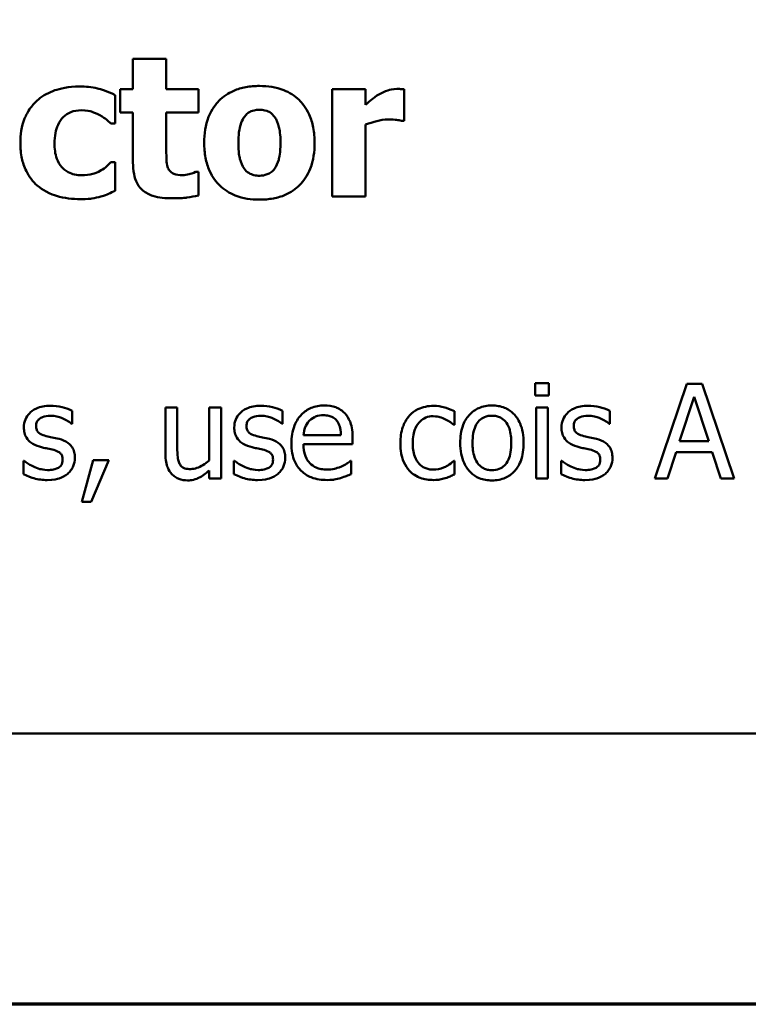
# Model space of a CAD drawing. Units: inches. Extents: x 0.05 to 2.15, y 0.02 to 1.67.
# Drawn here: x 0.91 to 0.99, y 0.05 to 0.15 of the extents above; entities that cross this region are included whole.
import ezdxf

# ---------------------------------------------------------------- set-up
doc = ezdxf.new("R2010")
doc.units = ezdxf.units.IN
doc.header["$LTSCALE"] = 0.1
doc.header["$MEASUREMENT"] = 0
doc.layers.get('0').update_dxf_attribs({"lineweight": 25})
doc.layers.add('Border (ANSI)', color=7, linetype='Continuous', lineweight=70)
doc.layers.add('Visible (ANSI)', color=7, linetype='Continuous', lineweight=50)

# ---------------------------------------------------------------- blocks, each defined once
blk = doc.blocks.new('Borders Default Border')
at = {"layer": 'Border (ANSI)', "flags": 128}
blk.add_lwpolyline([(0.75, 0.5), (0.75, 16.5), (21.25, 16.5), (21.25, 0.5), (0.75, 0.5)], dxfattribs=at)

msp = doc.modelspace()

# ---------------------------------------------------------------- linework, layer by layer
at = {"layer": 'Visible (ANSI)'}
for p, q in [((0.92006, 0.14997), (0.92006, 0.14674)), ((0.92359, 0.14997), (0.92006, 0.14997)), ((0.92359, 0.14674), (0.92359, 0.14997)), ((0.91818, 0.14312), (0.91818, 0.14613)), ((0.91871, 0.14674), (0.91871, 0.14429)), ((0.92006, 0.14674), (0.91871, 0.14674)), ((0.92699, 0.14674), (0.92359, 0.14674)), ((0.92699, 0.14429), (0.92699, 0.14674)), ((0.94468, 0.14674), (0.94115, 0.14674)), ((0.94115, 0.14674), (0.94115, 0.13542)), ((0.94468, 0.14511), (0.94468, 0.14674)), ((0.94875, 0.1434), (0.94875, 0.14674)), ((0.91871, 0.14429), (0.92006, 0.14429)), ((0.92006, 0.14429), (0.92006, 0.139)), ((0.92359, 0.14026), (0.92359, 0.14429)), ((0.92359, 0.14429), (0.92699, 0.14429)), ((0.91773, 0.14312), (0.91818, 0.14312)), ((0.94468, 0.13542), (0.94468, 0.143)), ((0.94846, 0.1434), (0.94875, 0.1434)), ((0.91818, 0.13902), (0.91773, 0.13902)), ((0.91818, 0.136), (0.91818, 0.13902)), ((0.92699, 0.138), (0.92669, 0.138)), ((0.92699, 0.13552), (0.92699, 0.138)), ((0.94115, 0.13542), (0.94468, 0.13542)), ((0.96263, 0.11566), (0.96263, 0.11435)), ((0.96406, 0.11566), (0.96263, 0.11566)), ((0.96406, 0.11435), (0.96406, 0.11566)), ((0.97865, 0.1156), (0.97528, 0.1056)), ((0.98029, 0.1156), (0.97865, 0.1156)), ((0.98366, 0.1056), (0.98029, 0.1156)), ((0.96263, 0.11435), (0.96406, 0.11435)), ((0.9779, 0.10953), (0.97944, 0.11424)), ((0.97944, 0.11424), (0.98098, 0.10953)), ((0.91363, 0.11138), (0.91363, 0.11274)), ((0.92349, 0.1131), (0.92349, 0.10823)), ((0.92475, 0.1131), (0.92349, 0.1131)), ((0.92475, 0.10882), (0.92475, 0.1131)), ((0.92938, 0.1131), (0.92811, 0.1131)), ((0.92811, 0.1131), (0.92811, 0.10749)), ((0.92938, 0.1056), (0.92938, 0.1131)), ((0.93589, 0.11138), (0.93589, 0.11274)), ((0.95407, 0.11128), (0.95407, 0.1127)), ((0.96397, 0.1131), (0.96271, 0.1131)), ((0.96271, 0.1131), (0.96271, 0.1056)), ((0.96397, 0.1056), (0.96397, 0.1131)), ((0.97051, 0.11138), (0.97051, 0.11274)), ((0.91357, 0.11138), (0.91363, 0.11138)), ((0.93583, 0.11138), (0.93589, 0.11138)), ((0.97045, 0.11138), (0.97051, 0.11138)), ((0.954, 0.11128), (0.95407, 0.11128)), ((0.94207, 0.11018), (0.93811, 0.11018)), ((0.9433, 0.10922), (0.9433, 0.10991)), ((0.98098, 0.10953), (0.9779, 0.10953)), ((0.93811, 0.10922), (0.9433, 0.10922)), ((0.97662, 0.1056), (0.97753, 0.10839)), ((0.97753, 0.10839), (0.98135, 0.10839)), ((0.98135, 0.10839), (0.98226, 0.1056)), ((0.90849, 0.10747), (0.90849, 0.10605)), ((0.90855, 0.10747), (0.90849, 0.10747)), ((0.91585, 0.10751), (0.91466, 0.10311)), ((0.91564, 0.10311), (0.91752, 0.10751)), ((0.91752, 0.10751), (0.91585, 0.10751)), ((0.93081, 0.10747), (0.93075, 0.10747)), ((0.93075, 0.10747), (0.93075, 0.10605)), ((0.94316, 0.10744), (0.94309, 0.10744)), ((0.94316, 0.10606), (0.94316, 0.10744)), ((0.95407, 0.10744), (0.954, 0.10744)), ((0.95407, 0.10602), (0.95407, 0.10744)), ((0.96543, 0.10747), (0.96537, 0.10747)), ((0.96537, 0.10747), (0.96537, 0.10605)), ((0.92811, 0.10642), (0.92811, 0.1056)), ((0.92811, 0.1056), (0.92938, 0.1056)), ((0.96271, 0.1056), (0.96397, 0.1056)), ((0.97528, 0.1056), (0.97662, 0.1056)), ((0.98226, 0.1056), (0.98366, 0.1056)), ((0.91466, 0.10311), (0.91564, 0.10311)), ((0.71278, 0.07864), (1.05778, 0.07864))]:
    msp.add_line(p, q, dxfattribs=at)
for points, knots in [([(0.91442, 0.14704), (0.91321, 0.14704), (0.91231, 0.1468), (0.91117, 0.14641), (0.91058, 0.1461), (0.91006, 0.14566)], [-0.009209069, -0.009209069, -0.009209069, -0.009209069, -0.005174639, -0.005174639, 0, 0, 0, 0]), ([(0.91818, 0.14613), (0.91732, 0.14656), (0.91666, 0.14674), (0.91568, 0.14697), (0.91506, 0.14704), (0.91442, 0.14704)], [-0.007643469, -0.007643469, -0.007643469, -0.007643469, -0.004817813, -0.004817813, 0, 0, 0, 0]), ([(0.93345, 0.14709), (0.93296, 0.14709), (0.93247, 0.14706), (0.93155, 0.14689), (0.93113, 0.14676), (0.93013, 0.14633), (0.9296, 0.14597), (0.92882, 0.14517), (0.92839, 0.14463), (0.92773, 0.14295), (0.9276, 0.14201), (0.9276, 0.14108)], [-0.03567962, -0.03567962, -0.03567962, -0.03567962, -0.02888702, -0.02888702, -0.02274146, -0.02274146, -0.01378751, -0.01378751, -0.00708231, -0.00708231, 0, 0, 0, 0]), ([(0.93928, 0.14108), (0.93928, 0.14161), (0.93924, 0.14215), (0.93905, 0.14316), (0.93891, 0.14362), (0.93836, 0.14483), (0.93793, 0.14532), (0.93716, 0.14607), (0.93662, 0.14641), (0.9352, 0.14697), (0.93432, 0.14709), (0.93345, 0.14709)], [-0.01863147, -0.01863147, -0.01863147, -0.01863147, -0.01661289, -0.01661289, -0.01479423, -0.01479423, -0.01162404, -0.01162404, -0.00664567, -0.00664567, 0, 0, 0, 0]), ([(0.94799, 0.14678), (0.94756, 0.14678), (0.9472, 0.14667), (0.94671, 0.14651), (0.94641, 0.14639), (0.94613, 0.14622)], [-0.003873378, -0.003873378, -0.003873378, -0.003873378, -0.002488864, -0.002488864, 0, 0, 0, 0]), ([(0.94875, 0.14674), (0.9486, 0.14675), (0.94845, 0.14676), (0.94824, 0.14677), (0.94811, 0.14678), (0.94799, 0.14678)], [-0.001575925, -0.001575925, -0.001575925, -0.001575925, -0.000958486, -0.000958486, 0, 0, 0, 0]), ([(0.94613, 0.14622), (0.94578, 0.14602), (0.94547, 0.14577), (0.94514, 0.14551), (0.94488, 0.14529), (0.94468, 0.14511)], [-0.003210169, -0.003210169, -0.003210169, -0.003210169, -0.002048716, -0.002048716, 0, 0, 0, 0]), ([(0.91006, 0.14566), (0.90974, 0.1454), (0.90947, 0.1451), (0.90893, 0.14437), (0.90873, 0.14397), (0.90826, 0.14283), (0.90815, 0.14191), (0.90815, 0.14103)], [-0.01151652, -0.01151652, -0.01151652, -0.01151652, -0.00936096, -0.00936096, -0.00673997, -0.00673997, 0, 0, 0, 0]), ([(0.91176, 0.14103), (0.91176, 0.14138), (0.91179, 0.14175), (0.91192, 0.14241), (0.91201, 0.14271), (0.9123, 0.14331), (0.91249, 0.14359), (0.91293, 0.14403), (0.91319, 0.1442), (0.91383, 0.14446), (0.91421, 0.14452), (0.91459, 0.14452)], [-0.01219856, -0.01219856, -0.01219856, -0.01219856, -0.00979269, -0.00979269, -0.00766824, -0.00766824, -0.00530197, -0.00530197, -0.00290533, -0.00290533, 0, 0, 0, 0]), ([(0.91459, 0.14452), (0.91517, 0.14452), (0.91552, 0.14442), (0.91597, 0.14428), (0.91626, 0.14416), (0.91654, 0.14401)], [-0.003570034, -0.003570034, -0.003570034, -0.003570034, -0.002397978, -0.002397978, 0, 0, 0, 0]), ([(0.91654, 0.14401), (0.9169, 0.14381), (0.91713, 0.14363), (0.91738, 0.14343), (0.91757, 0.14327), (0.91773, 0.14312)], [-0.002523079, -0.002523079, -0.002523079, -0.002523079, -0.001717855, -0.001717855, 0, 0, 0, 0]), ([(0.93121, 0.14105), (0.93121, 0.14185), (0.93129, 0.14257), (0.93161, 0.14342), (0.93172, 0.14366), (0.93188, 0.14386)], [-0.006949368, -0.006949368, -0.006949368, -0.006949368, -0.001934328, -0.001934328, 0, 0, 0, 0]), ([(0.93188, 0.14386), (0.93198, 0.14399), (0.93209, 0.14411), (0.93232, 0.1443), (0.93245, 0.14437), (0.93269, 0.14446), (0.93297, 0.14457), (0.93345, 0.14457)], [-0.01306475, -0.01306475, -0.01306475, -0.01306475, -0.00807965, -0.00807965, -0.00364391, -0.00364391, 0, 0, 0, 0]), ([(0.93345, 0.14457), (0.93364, 0.14457), (0.93383, 0.14455), (0.9343, 0.14444), (0.93448, 0.14434), (0.93474, 0.14417), (0.93491, 0.144), (0.93505, 0.14381)], [-0.002691164, -0.002691164, -0.002691164, -0.002691164, -0.002347992, -0.002347992, -0.001813155, -0.001813155, 0, 0, 0, 0]), ([(0.93505, 0.14381), (0.93527, 0.14351), (0.93541, 0.14313), (0.93557, 0.14247), (0.93567, 0.14197), (0.93567, 0.14105)], [-0.01732154, -0.01732154, -0.01732154, -0.01732154, -0.00696153, -0.00696153, 0, 0, 0, 0]), ([(0.94468, 0.143), (0.94507, 0.14315), (0.94546, 0.14327), (0.94624, 0.14348), (0.94663, 0.14354), (0.94703, 0.14354)], [-0.006147098, -0.006147098, -0.006147098, -0.006147098, -0.002982612, -0.002982612, 0, 0, 0, 0]), ([(0.94703, 0.14354), (0.94747, 0.14354), (0.94777, 0.14352), (0.94812, 0.14348), (0.94831, 0.14345), (0.94846, 0.1434)], [-0.002256759, -0.002256759, -0.002256759, -0.002256759, -0.001194895, -0.001194895, 0, 0, 0, 0]), ([(0.90815, 0.14103), (0.90815, 0.14049), (0.9082, 0.13994), (0.90839, 0.13904), (0.90853, 0.13858), (0.90908, 0.13749), (0.90946, 0.13698), (0.90994, 0.13655)], [-0.01553953, -0.01553953, -0.01553953, -0.01553953, -0.00929693, -0.00929693, -0.00489871, -0.00489871, 0, 0, 0, 0]), ([(0.91466, 0.13765), (0.9144, 0.13765), (0.91414, 0.13767), (0.91365, 0.13778), (0.91343, 0.13786), (0.91288, 0.13816), (0.91266, 0.13837), (0.9123, 0.13876), (0.91213, 0.13907), (0.91182, 0.13991), (0.91176, 0.14048), (0.91176, 0.14103)], [-0.01001212, -0.01001212, -0.01001212, -0.01001212, -0.00907489, -0.00907489, -0.0082091, -0.0082091, -0.00681931, -0.00681931, -0.00414687, -0.00414687, 0, 0, 0, 0]), ([(0.9276, 0.14108), (0.9276, 0.14054), (0.92764, 0.14001), (0.92783, 0.13902), (0.92797, 0.13856), (0.92848, 0.13742), (0.92888, 0.13692), (0.92972, 0.1361), (0.93027, 0.13576), (0.93169, 0.13519), (0.93257, 0.13507), (0.93345, 0.13507)], [-0.02075748, -0.02075748, -0.02075748, -0.02075748, -0.01803545, -0.01803545, -0.01557819, -0.01557819, -0.01166433, -0.01166433, -0.00666154, -0.00666154, 0, 0, 0, 0]), ([(0.93183, 0.13835), (0.93162, 0.13864), (0.93148, 0.139), (0.93133, 0.13959), (0.93121, 0.14007), (0.93121, 0.14105)], [-0.02131185, -0.02131185, -0.02131185, -0.02131185, -0.00749063, -0.00749063, 0, 0, 0, 0]), ([(0.93345, 0.13507), (0.93394, 0.13507), (0.93443, 0.13511), (0.93535, 0.13528), (0.93577, 0.1354), (0.93676, 0.13583), (0.93728, 0.13618), (0.9381, 0.13703), (0.93851, 0.13757), (0.93916, 0.13921), (0.93928, 0.14015), (0.93928, 0.14108)], [-0.0316524, -0.0316524, -0.0316524, -0.0316524, -0.02595029, -0.02595029, -0.02080194, -0.02080194, -0.01340514, -0.01340514, -0.00707661, -0.00707661, 0, 0, 0, 0]), ([(0.93567, 0.14105), (0.93567, 0.14002), (0.93556, 0.13953), (0.93538, 0.13893), (0.93524, 0.13861), (0.93504, 0.13833)], [-0.004755811, -0.004755811, -0.004755811, -0.004755811, -0.002628686, -0.002628686, 0, 0, 0, 0]), ([(0.92376, 0.13843), (0.92362, 0.13877), (0.92361, 0.13901), (0.92359, 0.13956), (0.92359, 0.13993), (0.92359, 0.14026)], [-0.004187033, -0.004187033, -0.004187033, -0.004187033, -0.0025657, -0.0025657, 0, 0, 0, 0]), ([(0.91773, 0.13902), (0.91759, 0.13888), (0.91744, 0.13874), (0.91711, 0.13844), (0.9169, 0.1383), (0.91669, 0.13817)], [-0.003422373, -0.003422373, -0.003422373, -0.003422373, -0.001894186, -0.001894186, 0, 0, 0, 0]), ([(0.92006, 0.139), (0.92006, 0.13859), (0.92009, 0.13817), (0.92024, 0.13744), (0.92035, 0.13711), (0.9207, 0.13642), (0.92094, 0.13618), (0.92142, 0.13578), (0.92178, 0.1356), (0.92279, 0.13527), (0.92352, 0.13521), (0.92419, 0.13521)], [-0.01298237, -0.01298237, -0.01298237, -0.01298237, -0.01130351, -0.01130351, -0.00989188, -0.00989188, -0.00811767, -0.00811767, -0.00510197, -0.00510197, 0, 0, 0, 0]), ([(0.91669, 0.13817), (0.91631, 0.13795), (0.91594, 0.13784), (0.91545, 0.13769), (0.91504, 0.13765), (0.91466, 0.13765)], [-0.00387447, -0.00387447, -0.00387447, -0.00387447, -0.00296055, -0.00296055, 0, 0, 0, 0]), ([(0.9253, 0.13766), (0.92496, 0.13766), (0.92464, 0.1377), (0.9242, 0.13788), (0.92408, 0.13799), (0.9239, 0.13817), (0.92382, 0.13829), (0.92376, 0.13843)], [-0.003101437, -0.003101437, -0.003101437, -0.003101437, -0.001970975, -0.001970975, -0.001123304, -0.001123304, 0, 0, 0, 0]), ([(0.92669, 0.138), (0.92648, 0.13789), (0.92607, 0.13779), (0.92576, 0.13771), (0.92551, 0.13766), (0.9253, 0.13766)], [-0.002119888, -0.002119888, -0.002119888, -0.002119888, -0.001590251, -0.001590251, 0, 0, 0, 0]), ([(0.93347, 0.1376), (0.93326, 0.1376), (0.93306, 0.13762), (0.9327, 0.13771), (0.9325, 0.13778), (0.93212, 0.13801), (0.93196, 0.13817), (0.93183, 0.13835)], [-0.005495037, -0.005495037, -0.005495037, -0.005495037, -0.003403489, -0.003403489, -0.001729467, -0.001729467, 0, 0, 0, 0]), ([(0.93504, 0.13833), (0.93494, 0.1382), (0.93483, 0.13808), (0.93455, 0.13788), (0.9344, 0.13781), (0.934, 0.13765), (0.93374, 0.1376), (0.93347, 0.1376)], [-0.004354158, -0.004354158, -0.004354158, -0.004354158, -0.003262056, -0.003262056, -0.002053932, -0.002053932, 0, 0, 0, 0]), ([(0.90994, 0.13655), (0.91023, 0.13631), (0.91054, 0.1361), (0.91133, 0.13568), (0.91173, 0.13554), (0.91279, 0.13522), (0.91366, 0.13512), (0.91452, 0.13512)], [-0.009763533, -0.009763533, -0.009763533, -0.009763533, -0.00841815, -0.00841815, -0.006589537, -0.006589537, 0, 0, 0, 0]), ([(0.91452, 0.13512), (0.91524, 0.13512), (0.91558, 0.13517), (0.91603, 0.13525), (0.91636, 0.13532), (0.91667, 0.13541)], [-0.003540154, -0.003540154, -0.003540154, -0.003540154, -0.002487137, -0.002487137, 0, 0, 0, 0]), ([(0.91667, 0.13541), (0.91707, 0.13552), (0.91726, 0.1356), (0.91771, 0.13579), (0.91795, 0.1359), (0.91818, 0.136)], [-0.003733893, -0.003733893, -0.003733893, -0.003733893, -0.001896575, -0.001896575, 0, 0, 0, 0]), ([(0.92419, 0.13521), (0.9251, 0.13521), (0.92558, 0.13526), (0.92619, 0.13534), (0.92659, 0.13542), (0.92699, 0.13552)], [-0.004636389, -0.004636389, -0.004636389, -0.004636389, -0.00313908, -0.00313908, 0, 0, 0, 0]), ([(0.91132, 0.11328), (0.91105, 0.11328), (0.91078, 0.11326), (0.91029, 0.11316), (0.91006, 0.11309), (0.9095, 0.11284), (0.90926, 0.11264), (0.90892, 0.11229), (0.90878, 0.11208), (0.90857, 0.11157), (0.90852, 0.11128), (0.90852, 0.11099)], [-0.00820501, -0.00820501, -0.00820501, -0.00820501, -0.007008026, -0.007008026, -0.005929829, -0.005929829, -0.00421372, -0.00421372, -0.002233506, -0.002233506, 0, 0, 0, 0]), ([(0.91363, 0.11274), (0.91326, 0.11294), (0.91285, 0.11306), (0.91216, 0.11323), (0.91174, 0.11328), (0.91132, 0.11328)], [-0.005435441, -0.005435441, -0.005435441, -0.005435441, -0.00323563, -0.00323563, 0, 0, 0, 0]), ([(0.93358, 0.11328), (0.93331, 0.11328), (0.93304, 0.11326), (0.93255, 0.11316), (0.93232, 0.11309), (0.93176, 0.11284), (0.93152, 0.11264), (0.93118, 0.11229), (0.93104, 0.11208), (0.93083, 0.11157), (0.93078, 0.11128), (0.93078, 0.11099)], [-0.00820501, -0.00820501, -0.00820501, -0.00820501, -0.007008026, -0.007008026, -0.005929829, -0.005929829, -0.00421372, -0.00421372, -0.002233506, -0.002233506, 0, 0, 0, 0]), ([(0.93589, 0.11274), (0.93553, 0.11294), (0.93511, 0.11306), (0.93442, 0.11323), (0.934, 0.11328), (0.93358, 0.11328)], [-0.005435441, -0.005435441, -0.005435441, -0.005435441, -0.00323563, -0.00323563, 0, 0, 0, 0]), ([(0.94029, 0.11331), (0.94005, 0.11331), (0.93981, 0.11329), (0.93934, 0.1132), (0.93912, 0.11314), (0.93853, 0.11289), (0.93819, 0.11265), (0.93767, 0.11211), (0.93737, 0.11174), (0.93691, 0.11059), (0.93683, 0.10994), (0.93683, 0.10931)], [-0.02152837, -0.02152837, -0.02152837, -0.02152837, -0.01821592, -0.01821592, -0.01509997, -0.01509997, -0.00945103, -0.00945103, -0.00483786, -0.00483786, 0, 0, 0, 0]), ([(0.94247, 0.11248), (0.94234, 0.11262), (0.94219, 0.11274), (0.94183, 0.11299), (0.94165, 0.11307), (0.94114, 0.11326), (0.94071, 0.11331), (0.94029, 0.11331)], [-0.004908988, -0.004908988, -0.004908988, -0.004908988, -0.004155565, -0.004155565, -0.003194471, -0.003194471, 0, 0, 0, 0]), ([(0.9433, 0.10991), (0.9433, 0.11076), (0.94316, 0.11127), (0.94289, 0.11193), (0.94271, 0.11222), (0.94247, 0.11248)], [-0.005407838, -0.005407838, -0.005407838, -0.005407838, -0.002663903, -0.002663903, 0, 0, 0, 0]), ([(0.95186, 0.11327), (0.95157, 0.11327), (0.95128, 0.11324), (0.95073, 0.11312), (0.95046, 0.11303), (0.94988, 0.11275), (0.94958, 0.11253), (0.94933, 0.11225)], [-0.007127305, -0.007127305, -0.007127305, -0.007127305, -0.0049449, -0.0049449, -0.002845746, -0.002845746, 0, 0, 0, 0]), ([(0.95407, 0.1127), (0.95361, 0.11293), (0.95317, 0.11306), (0.95266, 0.11322), (0.95226, 0.11327), (0.95186, 0.11327)], [-0.0040656, -0.0040656, -0.0040656, -0.0040656, -0.003090738, -0.003090738, 0, 0, 0, 0]), ([(0.95804, 0.11331), (0.9578, 0.11331), (0.95755, 0.11329), (0.95709, 0.1132), (0.95687, 0.11313), (0.95629, 0.11288), (0.95597, 0.11265), (0.95546, 0.11211), (0.95519, 0.11176), (0.95477, 0.11065), (0.95469, 0.10999), (0.95469, 0.10935)], [-0.01965671, -0.01965671, -0.01965671, -0.01965671, -0.01669586, -0.01669586, -0.01392111, -0.01392111, -0.0090665, -0.0090665, -0.00487493, -0.00487493, 0, 0, 0, 0]), ([(0.96139, 0.10935), (0.96139, 0.10972), (0.96136, 0.11009), (0.96124, 0.11078), (0.96115, 0.11109), (0.96083, 0.11186), (0.96057, 0.11219), (0.96005, 0.11271), (0.95973, 0.11292), (0.95895, 0.11324), (0.9585, 0.11331), (0.95804, 0.11331)], [-0.01279881, -0.01279881, -0.01279881, -0.01279881, -0.01084308, -0.01084308, -0.00911669, -0.00911669, -0.00642887, -0.00642887, -0.00348083, -0.00348083, 0, 0, 0, 0]), ([(0.9682, 0.11328), (0.96793, 0.11328), (0.96766, 0.11326), (0.96717, 0.11316), (0.96694, 0.11309), (0.96638, 0.11284), (0.96614, 0.11264), (0.9658, 0.11229), (0.96566, 0.11208), (0.96545, 0.11157), (0.9654, 0.11128), (0.9654, 0.11099)], [-0.00820501, -0.00820501, -0.00820501, -0.00820501, -0.007008026, -0.007008026, -0.005929829, -0.005929829, -0.00421372, -0.00421372, -0.002233506, -0.002233506, 0, 0, 0, 0]), ([(0.97051, 0.11274), (0.97014, 0.11294), (0.96973, 0.11306), (0.96904, 0.11323), (0.96862, 0.11328), (0.9682, 0.11328)], [-0.005435441, -0.005435441, -0.005435441, -0.005435441, -0.00323563, -0.00323563, 0, 0, 0, 0]), ([(0.90981, 0.11116), (0.90981, 0.11124), (0.90982, 0.11131), (0.90984, 0.11145), (0.90986, 0.11152), (0.90994, 0.11168), (0.91001, 0.11177), (0.91023, 0.11197), (0.9104, 0.11204), (0.91074, 0.11218), (0.91102, 0.11222), (0.91129, 0.11222)], [-0.003778487, -0.003778487, -0.003778487, -0.003778487, -0.003495811, -0.003495811, -0.003233688, -0.003233688, -0.002814831, -0.002814831, -0.002097019, -0.002097019, 0, 0, 0, 0]), ([(0.91129, 0.11222), (0.91183, 0.11222), (0.91225, 0.11209), (0.91288, 0.11185), (0.91324, 0.11165), (0.91357, 0.11138)], [-0.00516103, -0.00516103, -0.00516103, -0.00516103, -0.00318703, -0.00318703, 0, 0, 0, 0]), ([(0.93207, 0.11116), (0.93207, 0.11124), (0.93208, 0.11131), (0.9321, 0.11145), (0.93213, 0.11152), (0.9322, 0.11168), (0.93227, 0.11177), (0.93249, 0.11197), (0.93266, 0.11204), (0.933, 0.11218), (0.93328, 0.11222), (0.93355, 0.11222)], [-0.003778487, -0.003778487, -0.003778487, -0.003778487, -0.003495811, -0.003495811, -0.003233688, -0.003233688, -0.002814831, -0.002814831, -0.002097019, -0.002097019, 0, 0, 0, 0]), ([(0.93355, 0.11222), (0.93409, 0.11222), (0.93451, 0.11209), (0.93514, 0.11185), (0.9355, 0.11165), (0.93583, 0.11138)], [-0.00516103, -0.00516103, -0.00516103, -0.00516103, -0.00318703, -0.00318703, 0, 0, 0, 0]), ([(0.93811, 0.11018), (0.93813, 0.11047), (0.93819, 0.11076), (0.93836, 0.11118), (0.93848, 0.11143), (0.93872, 0.11168)], [-0.00717496, -0.00717496, -0.00717496, -0.00717496, -0.002706401, -0.002706401, 0, 0, 0, 0]), ([(0.93872, 0.11168), (0.93899, 0.11195), (0.93924, 0.11207), (0.93964, 0.11224), (0.93994, 0.11228), (0.94022, 0.11228)], [-0.003323466, -0.003323466, -0.003323466, -0.003323466, -0.002166138, -0.002166138, 0, 0, 0, 0]), ([(0.94022, 0.11228), (0.94041, 0.11228), (0.9406, 0.11226), (0.9409, 0.11219), (0.94106, 0.11215), (0.94139, 0.11196), (0.94153, 0.11184), (0.94164, 0.11169)], [-0.00537093, -0.00537093, -0.00537093, -0.00537093, -0.002907638, -0.002907638, -0.001411923, -0.001411923, 0, 0, 0, 0]), ([(0.94164, 0.11169), (0.94171, 0.1116), (0.94177, 0.11151), (0.94187, 0.1113), (0.94191, 0.11119), (0.942, 0.11089), (0.94206, 0.11061), (0.94207, 0.11018)], [-0.007372024, -0.007372024, -0.007372024, -0.007372024, -0.005411863, -0.005411863, -0.003266583, -0.003266583, 0, 0, 0, 0]), ([(0.94933, 0.11225), (0.94896, 0.11184), (0.94874, 0.11138), (0.94842, 0.1105), (0.94836, 0.10991), (0.94836, 0.10933)], [-0.007083724, -0.007083724, -0.007083724, -0.007083724, -0.004368806, -0.004368806, 0, 0, 0, 0]), ([(0.94966, 0.10933), (0.94966, 0.10962), (0.94968, 0.10992), (0.94978, 0.11045), (0.94985, 0.1107), (0.9501, 0.11124), (0.95027, 0.11146), (0.95061, 0.11179), (0.95081, 0.11193), (0.95129, 0.11213), (0.95156, 0.11217), (0.95183, 0.11217)], [-0.008417497, -0.008417497, -0.008417497, -0.008417497, -0.006962098, -0.006962098, -0.005700382, -0.005700382, -0.003956632, -0.003956632, -0.002106136, -0.002106136, 0, 0, 0, 0]), ([(0.95183, 0.11217), (0.95215, 0.11217), (0.95241, 0.1121), (0.95273, 0.11201), (0.95294, 0.11193), (0.95314, 0.11184)], [-0.002535594, -0.002535594, -0.002535594, -0.002535594, -0.001671187, -0.001671187, 0, 0, 0, 0]), ([(0.95314, 0.11184), (0.95343, 0.11169), (0.95359, 0.11158), (0.95376, 0.11146), (0.95389, 0.11137), (0.954, 0.11128)], [-0.00160723, -0.00160723, -0.00160723, -0.00160723, -0.001061237, -0.001061237, 0, 0, 0, 0]), ([(0.95599, 0.10935), (0.95599, 0.10968), (0.95601, 0.11001), (0.95611, 0.1106), (0.95618, 0.11087), (0.95639, 0.11135), (0.95653, 0.11155), (0.95686, 0.11188), (0.95704, 0.112), (0.9575, 0.11219), (0.95777, 0.11223), (0.95804, 0.11223)], [-0.01002331, -0.01002331, -0.01002331, -0.01002331, -0.00761578, -0.00761578, -0.00564033, -0.00564033, -0.00377165, -0.00377165, -0.00205958, -0.00205958, 0, 0, 0, 0]), ([(0.95804, 0.11223), (0.95821, 0.11223), (0.95837, 0.11221), (0.95868, 0.11214), (0.95882, 0.1121), (0.95916, 0.11192), (0.95933, 0.11178), (0.95962, 0.11144), (0.95977, 0.11121), (0.96004, 0.11039), (0.96008, 0.10985), (0.96008, 0.10935)], [-0.01323379, -0.01323379, -0.01323379, -0.01323379, -0.01120743, -0.01120743, -0.00933835, -0.00933835, -0.00654607, -0.00654607, -0.00378555, -0.00378555, 0, 0, 0, 0]), ([(0.96669, 0.11116), (0.96669, 0.11124), (0.9667, 0.11131), (0.96672, 0.11145), (0.96674, 0.11152), (0.96682, 0.11168), (0.96689, 0.11177), (0.96711, 0.11197), (0.96728, 0.11204), (0.96762, 0.11218), (0.9679, 0.11222), (0.96817, 0.11222)], [-0.003778487, -0.003778487, -0.003778487, -0.003778487, -0.003495811, -0.003495811, -0.003233688, -0.003233688, -0.002814831, -0.002814831, -0.002097019, -0.002097019, 0, 0, 0, 0]), ([(0.96817, 0.11222), (0.96871, 0.11222), (0.96913, 0.11209), (0.96976, 0.11185), (0.97012, 0.11165), (0.97045, 0.11138)], [-0.00516103, -0.00516103, -0.00516103, -0.00516103, -0.00318703, -0.00318703, 0, 0, 0, 0]), ([(0.90852, 0.11099), (0.90852, 0.11079), (0.90854, 0.1106), (0.90863, 0.11023), (0.9087, 0.11007), (0.90894, 0.10966), (0.90911, 0.10949), (0.90952, 0.10919), (0.90984, 0.10905), (0.91016, 0.10896)], [-0.005574829, -0.005574829, -0.005574829, -0.005574829, -0.004690895, -0.004690895, -0.003864241, -0.003864241, -0.002527423, -0.002527423, 0, 0, 0, 0]), ([(0.91089, 0.11008), (0.91065, 0.11014), (0.91043, 0.11022), (0.91018, 0.11036), (0.9101, 0.11042), (0.90996, 0.11056), (0.90991, 0.11065), (0.90983, 0.11087), (0.90981, 0.11102), (0.90981, 0.11116)], [-0.004989086, -0.004989086, -0.004989086, -0.004989086, -0.00262464, -0.00262464, -0.00183205, -0.00183205, -0.001097712, -0.001097712, 0, 0, 0, 0]), ([(0.93078, 0.11099), (0.93078, 0.11079), (0.9308, 0.1106), (0.93089, 0.11023), (0.93096, 0.11007), (0.9312, 0.10966), (0.93138, 0.10949), (0.93178, 0.10919), (0.9321, 0.10905), (0.93242, 0.10896)], [-0.005574829, -0.005574829, -0.005574829, -0.005574829, -0.004690895, -0.004690895, -0.003864241, -0.003864241, -0.002527423, -0.002527423, 0, 0, 0, 0]), ([(0.93315, 0.11008), (0.93292, 0.11014), (0.93269, 0.11022), (0.93244, 0.11036), (0.93236, 0.11042), (0.93222, 0.11056), (0.93217, 0.11065), (0.93209, 0.11087), (0.93207, 0.11102), (0.93207, 0.11116)], [-0.004989086, -0.004989086, -0.004989086, -0.004989086, -0.00262464, -0.00262464, -0.00183205, -0.00183205, -0.001097712, -0.001097712, 0, 0, 0, 0]), ([(0.9654, 0.11099), (0.9654, 0.11079), (0.96542, 0.1106), (0.96551, 0.11023), (0.96558, 0.11007), (0.96582, 0.10966), (0.96599, 0.10949), (0.9664, 0.10919), (0.96672, 0.10905), (0.96704, 0.10896)], [-0.005574829, -0.005574829, -0.005574829, -0.005574829, -0.004690895, -0.004690895, -0.003864241, -0.003864241, -0.002527423, -0.002527423, 0, 0, 0, 0]), ([(0.96777, 0.11008), (0.96753, 0.11014), (0.96731, 0.11022), (0.96706, 0.11036), (0.96698, 0.11042), (0.96684, 0.11056), (0.96679, 0.11065), (0.96671, 0.11087), (0.96669, 0.11102), (0.96669, 0.11116)], [-0.004989086, -0.004989086, -0.004989086, -0.004989086, -0.00262464, -0.00262464, -0.00183205, -0.00183205, -0.001097712, -0.001097712, 0, 0, 0, 0]), ([(0.91224, 0.10977), (0.912, 0.10983), (0.91175, 0.10988), (0.9113, 0.10998), (0.91109, 0.11003), (0.91089, 0.11008)], [-0.003503239, -0.003503239, -0.003503239, -0.003503239, -0.001603693, -0.001603693, 0, 0, 0, 0]), ([(0.91391, 0.10776), (0.91391, 0.10797), (0.91389, 0.10818), (0.91379, 0.10856), (0.91373, 0.10873), (0.91356, 0.10899), (0.91343, 0.10918), (0.91289, 0.10956), (0.91257, 0.10969), (0.91224, 0.10977)], [-0.01275513, -0.01275513, -0.01275513, -0.01275513, -0.00862988, -0.00862988, -0.00499032, -0.00499032, -0.00257152, -0.00257152, 0, 0, 0, 0]), ([(0.9345, 0.10977), (0.93426, 0.10983), (0.93402, 0.10988), (0.93357, 0.10998), (0.93335, 0.11003), (0.93315, 0.11008)], [-0.003503239, -0.003503239, -0.003503239, -0.003503239, -0.001603693, -0.001603693, 0, 0, 0, 0]), ([(0.93617, 0.10776), (0.93617, 0.10797), (0.93615, 0.10818), (0.93606, 0.10856), (0.93599, 0.10873), (0.93582, 0.10899), (0.93569, 0.10918), (0.93515, 0.10956), (0.93483, 0.10969), (0.9345, 0.10977)], [-0.01275513, -0.01275513, -0.01275513, -0.01275513, -0.00862988, -0.00862988, -0.00499032, -0.00499032, -0.00257152, -0.00257152, 0, 0, 0, 0]), ([(0.93683, 0.10931), (0.93683, 0.10896), (0.93685, 0.10861), (0.93697, 0.10796), (0.93706, 0.10766), (0.93735, 0.107), (0.93758, 0.10667), (0.93817, 0.10609), (0.93852, 0.10587), (0.93945, 0.1055), (0.94003, 0.10543), (0.9406, 0.10543)], [-0.01571305, -0.01571305, -0.01571305, -0.01571305, -0.01306037, -0.01306037, -0.01069793, -0.01069793, -0.00757701, -0.00757701, -0.00436853, -0.00436853, 0, 0, 0, 0]), ([(0.94836, 0.10933), (0.94836, 0.10896), (0.94838, 0.10859), (0.94849, 0.10802), (0.94857, 0.10768), (0.94888, 0.10697), (0.94907, 0.10666), (0.94933, 0.10639)], [-0.01156793, -0.01156793, -0.01156793, -0.01156793, -0.00594657, -0.00594657, -0.00280827, -0.00280827, 0, 0, 0, 0]), ([(0.95183, 0.10653), (0.95167, 0.10653), (0.95151, 0.10654), (0.95121, 0.1066), (0.95107, 0.10665), (0.95071, 0.10681), (0.95052, 0.10695), (0.95019, 0.10731), (0.95002, 0.10756), (0.94972, 0.10836), (0.94966, 0.10886), (0.94966, 0.10933)], [-0.01325459, -0.01325459, -0.01325459, -0.01325459, -0.01130861, -0.01130861, -0.00949935, -0.00949935, -0.00652993, -0.00652993, -0.00362548, -0.00362548, 0, 0, 0, 0]), ([(0.95469, 0.10935), (0.95469, 0.10897), (0.95472, 0.10858), (0.95485, 0.10787), (0.95495, 0.10755), (0.9553, 0.10678), (0.95555, 0.10647), (0.95604, 0.10598), (0.95635, 0.10577), (0.95713, 0.10546), (0.95758, 0.10539), (0.95804, 0.10539)], [-0.0121646, -0.0121646, -0.0121646, -0.0121646, -0.01035839, -0.01035839, -0.00875016, -0.00875016, -0.00639129, -0.00639129, -0.0034892, -0.0034892, 0, 0, 0, 0]), ([(0.95804, 0.10647), (0.95788, 0.10647), (0.95772, 0.10649), (0.95742, 0.10655), (0.95729, 0.1066), (0.95695, 0.10677), (0.95678, 0.10691), (0.95641, 0.10733), (0.95628, 0.1076), (0.95604, 0.10832), (0.95599, 0.10885), (0.95599, 0.10935)], [-0.008854708, -0.008854708, -0.008854708, -0.008854708, -0.007920785, -0.007920785, -0.007055291, -0.007055291, -0.005719133, -0.005719133, -0.003789944, -0.003789944, 0, 0, 0, 0]), ([(0.96008, 0.10935), (0.96008, 0.10902), (0.96006, 0.10869), (0.95996, 0.1081), (0.95989, 0.10783), (0.95964, 0.10729), (0.95949, 0.1071), (0.95921, 0.10682), (0.95902, 0.1067), (0.95857, 0.10651), (0.95831, 0.10647), (0.95804, 0.10647)], [-0.007603965, -0.007603965, -0.007603965, -0.007603965, -0.006225798, -0.006225798, -0.005089171, -0.005089171, -0.003724312, -0.003724312, -0.002025657, -0.002025657, 0, 0, 0, 0]), ([(0.95804, 0.10539), (0.95829, 0.10539), (0.95854, 0.10541), (0.95902, 0.1055), (0.95924, 0.10557), (0.95981, 0.10582), (0.96013, 0.10605), (0.96063, 0.10657), (0.96089, 0.10692), (0.96131, 0.10804), (0.96139, 0.10871), (0.96139, 0.10935)], [-0.02034226, -0.02034226, -0.02034226, -0.02034226, -0.01714141, -0.01714141, -0.01415887, -0.01415887, -0.00911935, -0.00911935, -0.00490224, -0.00490224, 0, 0, 0, 0]), ([(0.96912, 0.10977), (0.96888, 0.10983), (0.96863, 0.10988), (0.96818, 0.10998), (0.96797, 0.11003), (0.96777, 0.11008)], [-0.003503239, -0.003503239, -0.003503239, -0.003503239, -0.001603693, -0.001603693, 0, 0, 0, 0]), ([(0.97079, 0.10776), (0.97079, 0.10797), (0.97077, 0.10818), (0.97067, 0.10856), (0.97061, 0.10873), (0.97044, 0.10899), (0.97031, 0.10918), (0.96977, 0.10956), (0.96945, 0.10969), (0.96912, 0.10977)], [-0.01275513, -0.01275513, -0.01275513, -0.01275513, -0.00862988, -0.00862988, -0.00499032, -0.00499032, -0.00257152, -0.00257152, 0, 0, 0, 0]), ([(0.91016, 0.10896), (0.91049, 0.10887), (0.91078, 0.10881), (0.91107, 0.10875), (0.91131, 0.1087), (0.91151, 0.10865)], [-0.002275774, -0.002275774, -0.002275774, -0.002275774, -0.001540068, -0.001540068, 0, 0, 0, 0]), ([(0.91151, 0.10865), (0.91174, 0.1086), (0.91197, 0.10852), (0.91229, 0.10835), (0.91236, 0.10829), (0.91247, 0.10817), (0.91252, 0.10809), (0.9126, 0.10787), (0.91262, 0.10773), (0.91262, 0.10759)], [-0.002931032, -0.002931032, -0.002931032, -0.002931032, -0.002262347, -0.002262347, -0.001797752, -0.001797752, -0.001057575, -0.001057575, 0, 0, 0, 0]), ([(0.92499, 0.10715), (0.92485, 0.10743), (0.92481, 0.10771), (0.92476, 0.10814), (0.92475, 0.10851), (0.92475, 0.10882)], [-0.003290839, -0.003290839, -0.003290839, -0.003290839, -0.002383264, -0.002383264, 0, 0, 0, 0]), ([(0.93242, 0.10896), (0.93275, 0.10887), (0.93305, 0.10881), (0.93334, 0.10875), (0.93357, 0.1087), (0.93377, 0.10865)], [-0.002275774, -0.002275774, -0.002275774, -0.002275774, -0.001540068, -0.001540068, 0, 0, 0, 0]), ([(0.93377, 0.10865), (0.934, 0.1086), (0.93424, 0.10852), (0.93455, 0.10835), (0.93462, 0.10829), (0.93473, 0.10817), (0.93478, 0.10809), (0.93486, 0.10787), (0.93488, 0.10773), (0.93488, 0.10759)], [-0.002931032, -0.002931032, -0.002931032, -0.002931032, -0.002262347, -0.002262347, -0.001797752, -0.001797752, -0.001057575, -0.001057575, 0, 0, 0, 0]), ([(0.94059, 0.10653), (0.94038, 0.10653), (0.94017, 0.10655), (0.93979, 0.10662), (0.93961, 0.10667), (0.93918, 0.10686), (0.93896, 0.10702), (0.93863, 0.10736), (0.93845, 0.10759), (0.93816, 0.10835), (0.93811, 0.10879), (0.93811, 0.10922)], [-0.01673314, -0.01673314, -0.01673314, -0.01673314, -0.01352475, -0.01352475, -0.01060725, -0.01060725, -0.00622902, -0.00622902, -0.0032534, -0.0032534, 0, 0, 0, 0]), ([(0.96704, 0.10896), (0.96737, 0.10887), (0.96766, 0.10881), (0.96795, 0.10875), (0.96819, 0.1087), (0.96839, 0.10865)], [-0.002275774, -0.002275774, -0.002275774, -0.002275774, -0.001540068, -0.001540068, 0, 0, 0, 0]), ([(0.96839, 0.10865), (0.96862, 0.1086), (0.96885, 0.10852), (0.96917, 0.10835), (0.96924, 0.10829), (0.96935, 0.10817), (0.9694, 0.10809), (0.96948, 0.10787), (0.9695, 0.10773), (0.9695, 0.10759)], [-0.002931032, -0.002931032, -0.002931032, -0.002931032, -0.002262347, -0.002262347, -0.001797752, -0.001797752, -0.001057575, -0.001057575, 0, 0, 0, 0]), ([(0.90952, 0.10686), (0.90918, 0.10702), (0.9091, 0.10707), (0.90881, 0.10728), (0.90867, 0.10737), (0.90855, 0.10747)], [-0.002779881, -0.002779881, -0.002779881, -0.002779881, -0.001183196, -0.001183196, 0, 0, 0, 0]), ([(0.91262, 0.10759), (0.91262, 0.10748), (0.91261, 0.10736), (0.91256, 0.10714), (0.91253, 0.10707), (0.91241, 0.10691), (0.91229, 0.10681), (0.91217, 0.10673)], [-0.002037219, -0.002037219, -0.002037219, -0.002037219, -0.001560461, -0.001560461, -0.001073446, -0.001073446, 0, 0, 0, 0]), ([(0.91316, 0.1061), (0.91328, 0.10621), (0.9134, 0.10633), (0.91361, 0.10662), (0.91369, 0.10677), (0.91385, 0.10717), (0.91391, 0.10746), (0.91391, 0.10776)], [-0.004121214, -0.004121214, -0.004121214, -0.004121214, -0.00328399, -0.00328399, -0.002300372, -0.002300372, 0, 0, 0, 0]), ([(0.92349, 0.10823), (0.92349, 0.10752), (0.9236, 0.10707), (0.92385, 0.10649), (0.92398, 0.10626), (0.92417, 0.10606)], [-0.004776268, -0.004776268, -0.004776268, -0.004776268, -0.002053837, -0.002053837, 0, 0, 0, 0]), ([(0.92811, 0.10749), (0.92769, 0.10712), (0.92722, 0.10685), (0.92662, 0.10663), (0.9264, 0.10659), (0.92617, 0.10659)], [-0.004860286, -0.004860286, -0.004860286, -0.004860286, -0.001717356, -0.001717356, 0, 0, 0, 0]), ([(0.93178, 0.10686), (0.93144, 0.10702), (0.93137, 0.10707), (0.93107, 0.10728), (0.93093, 0.10737), (0.93081, 0.10747)], [-0.002779881, -0.002779881, -0.002779881, -0.002779881, -0.001183196, -0.001183196, 0, 0, 0, 0]), ([(0.93488, 0.10759), (0.93488, 0.10748), (0.93487, 0.10736), (0.93482, 0.10714), (0.93479, 0.10707), (0.93467, 0.10691), (0.93455, 0.10681), (0.93444, 0.10673)], [-0.002037219, -0.002037219, -0.002037219, -0.002037219, -0.001560461, -0.001560461, -0.001073446, -0.001073446, 0, 0, 0, 0]), ([(0.93542, 0.1061), (0.93554, 0.10621), (0.93566, 0.10633), (0.93587, 0.10662), (0.93595, 0.10677), (0.93611, 0.10717), (0.93617, 0.10746), (0.93617, 0.10776)], [-0.004121214, -0.004121214, -0.004121214, -0.004121214, -0.00328399, -0.00328399, -0.002300372, -0.002300372, 0, 0, 0, 0]), ([(0.94309, 0.10744), (0.94295, 0.10732), (0.94278, 0.10721), (0.94252, 0.10706), (0.94232, 0.10695), (0.94213, 0.10686)], [-0.002302858, -0.002302858, -0.002302858, -0.002302858, -0.001600197, -0.001600197, 0, 0, 0, 0]), ([(0.954, 0.10744), (0.95357, 0.10704), (0.95313, 0.10684), (0.95258, 0.1066), (0.95221, 0.10653), (0.95183, 0.10653)], [-0.00462171, -0.00462171, -0.00462171, -0.00462171, -0.002876682, -0.002876682, 0, 0, 0, 0]), ([(0.9664, 0.10686), (0.96606, 0.10702), (0.96598, 0.10707), (0.96569, 0.10728), (0.96555, 0.10737), (0.96543, 0.10747)], [-0.002779881, -0.002779881, -0.002779881, -0.002779881, -0.001183196, -0.001183196, 0, 0, 0, 0]), ([(0.9695, 0.10759), (0.9695, 0.10748), (0.96949, 0.10736), (0.96944, 0.10714), (0.96941, 0.10707), (0.96929, 0.10691), (0.96917, 0.10681), (0.96905, 0.10673)], [-0.002037219, -0.002037219, -0.002037219, -0.002037219, -0.001560461, -0.001560461, -0.001073446, -0.001073446, 0, 0, 0, 0]), ([(0.97004, 0.1061), (0.97016, 0.10621), (0.97028, 0.10633), (0.97049, 0.10662), (0.97057, 0.10677), (0.97073, 0.10717), (0.97079, 0.10746), (0.97079, 0.10776)], [-0.004121214, -0.004121214, -0.004121214, -0.004121214, -0.00328399, -0.00328399, -0.002300372, -0.002300372, 0, 0, 0, 0]), ([(0.91102, 0.10648), (0.91062, 0.10648), (0.91033, 0.10656), (0.90998, 0.10666), (0.90974, 0.10675), (0.90952, 0.10686)], [-0.002805632, -0.002805632, -0.002805632, -0.002805632, -0.001910205, -0.001910205, 0, 0, 0, 0]), ([(0.91217, 0.10673), (0.91211, 0.10669), (0.91204, 0.10666), (0.91185, 0.10659), (0.91173, 0.10656), (0.91146, 0.10651), (0.91124, 0.10648), (0.91102, 0.10648)], [-0.002383696, -0.002383696, -0.002383696, -0.002383696, -0.002105056, -0.002105056, -0.001641003, -0.001641003, 0, 0, 0, 0]), ([(0.92617, 0.10659), (0.92596, 0.10659), (0.92574, 0.1066), (0.92548, 0.10669), (0.92536, 0.10673), (0.92514, 0.10692), (0.92506, 0.10703), (0.92499, 0.10715)], [-0.004842757, -0.004842757, -0.004842757, -0.004842757, -0.002213947, -0.002213947, -0.001035919, -0.001035919, 0, 0, 0, 0]), ([(0.92584, 0.10539), (0.92605, 0.10539), (0.92625, 0.10541), (0.92673, 0.10552), (0.92693, 0.10561), (0.9274, 0.10585), (0.92778, 0.10613), (0.92811, 0.10642)], [-0.004571507, -0.004571507, -0.004571507, -0.004571507, -0.004065864, -0.004065864, -0.003366877, -0.003366877, 0, 0, 0, 0]), ([(0.93329, 0.10648), (0.93288, 0.10648), (0.9326, 0.10656), (0.93224, 0.10666), (0.932, 0.10675), (0.93178, 0.10686)], [-0.002805632, -0.002805632, -0.002805632, -0.002805632, -0.001910205, -0.001910205, 0, 0, 0, 0]), ([(0.93444, 0.10673), (0.93437, 0.10669), (0.9343, 0.10666), (0.93411, 0.10659), (0.93399, 0.10656), (0.93372, 0.10651), (0.9335, 0.10648), (0.93329, 0.10648)], [-0.002383696, -0.002383696, -0.002383696, -0.002383696, -0.002105056, -0.002105056, -0.001641003, -0.001641003, 0, 0, 0, 0]), ([(0.94213, 0.10686), (0.9418, 0.10672), (0.9415, 0.10665), (0.94113, 0.10656), (0.94086, 0.10653), (0.94059, 0.10653)], [-0.002887455, -0.002887455, -0.002887455, -0.002887455, -0.002095765, -0.002095765, 0, 0, 0, 0]), ([(0.94933, 0.10639), (0.94948, 0.10623), (0.94965, 0.10609), (0.95009, 0.1058), (0.95031, 0.10571), (0.95089, 0.1055), (0.95137, 0.10543), (0.95186, 0.10543)], [-0.005532061, -0.005532061, -0.005532061, -0.005532061, -0.004748959, -0.004748959, -0.003703124, -0.003703124, 0, 0, 0, 0]), ([(0.9679, 0.10648), (0.9675, 0.10648), (0.96721, 0.10656), (0.96686, 0.10666), (0.96662, 0.10675), (0.9664, 0.10686)], [-0.002805632, -0.002805632, -0.002805632, -0.002805632, -0.001910205, -0.001910205, 0, 0, 0, 0]), ([(0.96905, 0.10673), (0.96899, 0.10669), (0.96892, 0.10666), (0.96873, 0.10659), (0.96861, 0.10656), (0.96834, 0.10651), (0.96812, 0.10648), (0.9679, 0.10648)], [-0.002383696, -0.002383696, -0.002383696, -0.002383696, -0.002105056, -0.002105056, -0.001641003, -0.001641003, 0, 0, 0, 0]), ([(0.90849, 0.10605), (0.90891, 0.10583), (0.90941, 0.10567), (0.91003, 0.10548), (0.9105, 0.10542), (0.91098, 0.10542)], [-0.004950413, -0.004950413, -0.004950413, -0.004950413, -0.00363808, -0.00363808, 0, 0, 0, 0]), ([(0.91098, 0.10542), (0.91169, 0.10542), (0.91208, 0.10553), (0.91258, 0.10571), (0.91289, 0.10587), (0.91316, 0.1061)], [-0.004088433, -0.004088433, -0.004088433, -0.004088433, -0.002674587, -0.002674587, 0, 0, 0, 0]), ([(0.92417, 0.10606), (0.92427, 0.10595), (0.92439, 0.10584), (0.92469, 0.10564), (0.92484, 0.10558), (0.92521, 0.10544), (0.92552, 0.10539), (0.92584, 0.10539)], [-0.003456215, -0.003456215, -0.003456215, -0.003456215, -0.003015866, -0.003015866, -0.002408811, -0.002408811, 0, 0, 0, 0]), ([(0.93075, 0.10605), (0.93117, 0.10583), (0.93167, 0.10567), (0.93229, 0.10548), (0.93276, 0.10542), (0.93324, 0.10542)], [-0.004950413, -0.004950413, -0.004950413, -0.004950413, -0.00363808, -0.00363808, 0, 0, 0, 0]), ([(0.93324, 0.10542), (0.93396, 0.10542), (0.93434, 0.10553), (0.93484, 0.10571), (0.93515, 0.10587), (0.93542, 0.1061)], [-0.004088433, -0.004088433, -0.004088433, -0.004088433, -0.002674587, -0.002674587, 0, 0, 0, 0]), ([(0.9406, 0.10543), (0.94104, 0.10543), (0.94127, 0.10546), (0.94158, 0.10552), (0.94181, 0.10558), (0.94202, 0.10564)], [-0.002395098, -0.002395098, -0.002395098, -0.002395098, -0.001710015, -0.001710015, 0, 0, 0, 0]), ([(0.94202, 0.10564), (0.94228, 0.10571), (0.94251, 0.1058), (0.94279, 0.10591), (0.94299, 0.10599), (0.94316, 0.10606)], [-0.002261744, -0.002261744, -0.002261744, -0.002261744, -0.001430838, -0.001430838, 0, 0, 0, 0]), ([(0.95186, 0.10543), (0.95224, 0.10543), (0.95244, 0.10546), (0.9527, 0.10551), (0.9529, 0.10557), (0.95309, 0.10562)], [-0.002069175, -0.002069175, -0.002069175, -0.002069175, -0.001485132, -0.001485132, 0, 0, 0, 0]), ([(0.95309, 0.10562), (0.95332, 0.10568), (0.95353, 0.10577), (0.95375, 0.10587), (0.95392, 0.10595), (0.95407, 0.10602)], [-0.001868895, -0.001868895, -0.001868895, -0.001868895, -0.001248801, -0.001248801, 0, 0, 0, 0]), ([(0.96537, 0.10605), (0.96579, 0.10583), (0.96629, 0.10567), (0.96691, 0.10548), (0.96738, 0.10542), (0.96786, 0.10542)], [-0.004950413, -0.004950413, -0.004950413, -0.004950413, -0.00363808, -0.00363808, 0, 0, 0, 0]), ([(0.96786, 0.10542), (0.96857, 0.10542), (0.96896, 0.10553), (0.96946, 0.10571), (0.96977, 0.10587), (0.97004, 0.1061)], [-0.004088433, -0.004088433, -0.004088433, -0.004088433, -0.002674587, -0.002674587, 0, 0, 0, 0])]:
    msp.add_open_spline(points, degree=3, knots=knots, dxfattribs=at)

# ---------------------------------------------------------------- block references
at = {"xscale": 0.1, "yscale": 0.1, "zscale": 0.1}
msp.add_blockref('Borders Default Border', (0, 0), dxfattribs=at)

doc.saveas('drawing.dxf')
